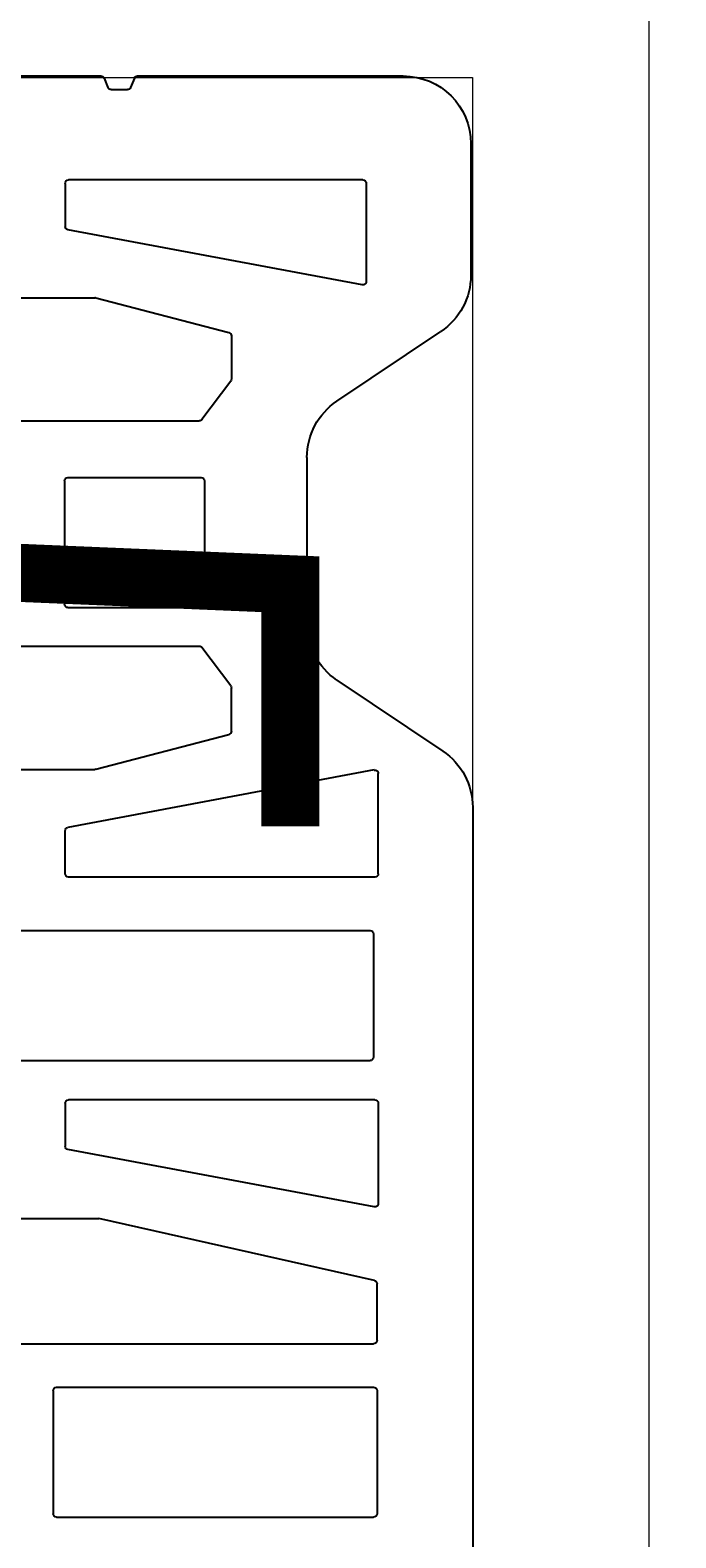
# Model space of a CAD drawing. Units: inches. Extents: x -666 to 5019, y -1489 to 7325.
# Drawn here: x 3796 to 3862, y 5229 to 5384 of the extents above; entities that cross this region are included whole.
import ezdxf
from ezdxf import colors
from ezdxf.entities.mleader import LeaderData, LeaderLine
from ezdxf.math import Vec2, Vec3

# ---------------------------------------------------------------- set-up
doc = ezdxf.new("R2010")
doc.units = ezdxf.units.IN
doc.header["$MEASUREMENT"] = 0
for name, color, linetype in [('ARMATURI', 1, 'Continuous'), ('CARAMIZI GOLURI', 35, 'Continuous'), ('MORTAR', 8, 'Continuous')]:
    doc.layers.add(name, color=color, linetype=linetype)
doc.layers.add('R_multileader', color=30, linetype='Continuous', lineweight=13)
doc.layers.add('R_tencuiala', color=8, linetype='Continuous', lineweight=9)
doc.styles.get("Standard").update_dxf_attribs({"font": 'arial.ttf'})

# ---------------------------------------------------------------- blocks, each defined once
blk = doc.blocks.new('sth38')
at = {"layer": 'CARAMIZI GOLURI'}
for p, q in [((119.57, -7883.72), (5.11, -7883.72)), ((188.12, -7883.91), (174.52, -7883.91)), ((132.71, -7897.74), (125.38, -7886.82)), ((161.51, -7897.74), (168.71, -7887.01)), ((195.11, -7918.34), (195.11, -7890.9)), ((46.23, -7926.7), (46.23, -7893.95)), ((59.32, -7893.6), (46.58, -7893.6)), ((59.67, -7926.7), (59.67, -7893.95)), ((64.14, -7962.14), (64.14, -7893.95)), ((64.49, -7893.6), (70.35, -7893.6)), ((70.69, -7893.87), (77.08, -7922.34)), ((78.28, -7893.89), (84.22, -7925.55)), ((89, -7893.47), (78.63, -7893.47)), ((89.35, -7893.82), (89.35, -7925.47)), ((93.4, -7962.9), (93.4, -7894.32)), ((106.49, -7893.97), (93.75, -7893.97)), ((106.84, -7962.9), (106.84, -7894.32)), ((112.35, -7893.82), (112.35, -7925.47)), ((112.69, -7893.47), (123.07, -7893.47)), ((123.42, -7893.89), (117.48, -7925.55)), ((173.53, -7895.15), (179.23, -7925.55)), ((184.02, -7894.71), (173.87, -7894.71)), ((184.37, -7895.06), (184.37, -7925.47)), ((155.71, -7900.84), (138.51, -7900.84)), ((123.49, -7922.66), (127.09, -7908.9)), ((127.43, -7908.64), (131.89, -7908.64)), ((132.1, -7908.71), (136.07, -7911.69)), ((163.6, -7908.71), (159.63, -7911.69)), ((168.27, -7908.64), (163.81, -7908.64)), ((172.2, -7922.66), (168.6, -7908.9)), ((153.28, -7911.43), (140.54, -7911.43)), ((136.21, -7963.35), (136.21, -7911.97)), ((140.19, -7925.53), (140.19, -7911.78)), ((153.63, -7925.53), (153.63, -7911.78)), ((159.49, -7963.35), (159.49, -7911.97)), ((193.7, -7921.08), (193.7, -7919.38)), ((194.89, -7918.67), (193.92, -7919.06)), ((77.09, -7931.97), (77.09, -7922.42)), ((194.89, -7921.79), (193.92, -7921.4)), ((195.11, -7949.62), (195.11, -7922.12)), ((123.48, -7934.26), (123.48, -7922.75)), ((172.21, -7934.26), (172.21, -7922.75)), ((59.32, -7927.05), (46.58, -7927.05)), ((89, -7925.81), (84.55, -7925.81)), ((112.69, -7925.81), (117.15, -7925.81)), ((153.28, -7925.88), (140.54, -7925.88)), ((184.02, -7925.81), (179.57, -7925.81))]:
    blk.add_line(p, q, dxfattribs=at)
for centre, radius, start, end in [((119.57, -7890.71), 6.99, 33.8428, 90), ((174.52, -7890.9), 6.99, 90, 146.1572), ((188.12, -7890.9), 6.99, 360, 90), ((46.58, -7893.95), 0.35, 90, 180), ((59.32, -7893.95), 0.35, 360, 90), ((64.49, -7893.95), 0.35, 90, 180), ((70.35, -7893.95), 0.35, 12.6463, 90), ((78.63, -7893.82), 0.35, 90, 190.6101), ((89, -7893.82), 0.35, 360, 90), ((93.75, -7894.32), 0.35, 90, 180), ((106.49, -7894.32), 0.35, 360, 90), ((112.69, -7893.82), 0.35, 90, 180), ((123.07, -7893.82), 0.35, 349.3899, 90), ((173.87, -7895.06), 0.35, 90, 194.5647), ((184.02, -7895.06), 0.35, 360, 90), ((138.51, -7893.85), 6.99, 213.8428, 270), ((155.71, -7893.85), 6.99, 270, 326.1572), ((127.43, -7908.99), 0.35, 90, 165.3344), ((131.89, -7908.99), 0.35, 53.1531, 90), ((163.81, -7908.99), 0.35, 90, 126.8469), ((168.27, -7908.99), 0.35, 14.6656, 90), ((135.86, -7911.97), 0.35, 360, 53.1531), ((140.54, -7911.78), 0.35, 90, 180), ((153.28, -7911.78), 0.35, 360, 90), ((159.84, -7911.97), 0.35, 126.8469, 180), ((194.05, -7919.38), 0.35, 112.1413, 180), ((194.76, -7918.34), 0.35, 292.1413, 360), ((76.74, -7922.42), 0.35, 360, 12.6463), ((194.05, -7921.08), 0.35, 180, 247.8587), ((194.76, -7922.12), 0.35, 360, 67.8587), ((123.83, -7922.75), 0.35, 165.3344, 180), ((171.87, -7922.75), 0.35, 0, 14.6656), ((84.55, -7925.47), 0.35, 194.5647, 270), ((89, -7925.47), 0.35, 270, 360), ((112.69, -7925.47), 0.35, 180, 270), ((117.15, -7925.47), 0.35, 270, 345.4353), ((140.54, -7925.53), 0.35, 180, 270), ((153.28, -7925.53), 0.35, 270, 360), ((179.57, -7925.47), 0.35, 194.5647, 270), ((184.02, -7925.47), 0.35, 270, 360), ((46.58, -7926.7), 0.35, 180, 270), ((59.32, -7926.7), 0.35, 270, 360)]:
    blk.add_arc(centre, radius, start, end, dxfattribs=at)
blk = doc.blocks.new('_Dot')
at = {"color": 0, "linetype": 'ByBlock', "lineweight": -2}
blk.add_line((-0.5, 0), (-1, 0), dxfattribs=at)
at = {"color": 0, "linetype": 'ByBlock', "const_width": 0.5}
blk.add_lwpolyline([(-0.25, 0, 1), (0.25, 0, 1)], format="xyb", close=True, dxfattribs=at)

msp = doc.modelspace()

# ---------------------------------------------------------------- linework, layer by layer
at = {"layer": 'ARMATURI', "color": 1, "const_width": 6}
msp.add_lwpolyline([(3822.65487, 5192.17088), (3822.65487, 5167.17088), (3347.65487, 5147.17088), (3156.65487, 5147.17088, -0.414213562), (3147.65487, 5156.17088), (3147.65487, 5338.17088, -0.414213562), (3156.65487, 5347.17088), (3347.65487, 5347.17088), (3822.65487, 5327.17088), (3822.65487, 5302.17088)], format="xyb", dxfattribs=at)
at = {"layer": 'R_tencuiala'}
msp.add_lwpolyline([(3380.15487, 5954.19121), (3380.15487, 5379.5123), (3841.48688, 5379.5123), (3841.48688, 5196.37254), (3859.70618, 5196.37254), (3859.70618, 5399.5123), (3400.15485, 5399.5123), (3400.15485, 5954.19121)], close=True, dxfattribs=at)

# ---------------------------------------------------------------- block references
at = {"layer": 'MORTAR', "xscale": -1, "rotation": 270}
msp.add_blockref('sth38', (11725.2103, 5184.56436), dxfattribs=at)

# ---------------------------------------------------------------- leaders
at = {"layer": 'R_multileader'}
ml = msp.add_multileader_mtext('Standard', dxfattribs=at)
ml.set_content('', color=256)
ml.set_leader_properties(linetype='ByLayer', lineweight=-1)
ml.set_arrow_properties(name='DOT')
ml.build(insert=Vec2(0, 0))
ml.multileader.update_dxf_attribs({"text_right_attachment_type": 6, "dogleg_length": 216.27993, "arrow_head_size": 15})
ctx = ml.context
ctx.base_point, ctx.char_height, ctx.arrow_head_size, ctx.landing_gap_size, ctx.plane_origin = Vec3(4167.47635, 5473.87993), 0.18, 15, 0.09, Vec3(3658.60568, 5387.94789)
ctx.right_attachment = 6
notes = []
notes.append((ctx, [(0, (1, 1, 0), (3810.07291, 5473.87993), (1, 0), 357.40344, [(0, [(3710.714, 5331.55543)], 0, [])])]))
ctx.mtext.insert, ctx.mtext.flow_direction = Vec3(4167.56635, 5473.96993), 5
for ctx, leaders in notes:
    for number, flags, end, landing, length, lines in leaders:
        leader = LeaderData()
        leader.index, (leader.has_last_leader_line, leader.has_dogleg_vector, leader.attachment_direction) = number, flags
        leader.last_leader_point, leader.dogleg_vector, leader.dogleg_length = Vec3(end), Vec3(landing), length
        for number, points, colour, breaks in lines:
            line = LeaderLine()
            line.index, line.vertices, line.color, line.breaks = number, Vec3.list(points), colors.encode_raw_color(colour), breaks
            leader.lines.append(line)
        ctx.leaders.append(leader)

doc.saveas('drawing.dxf')
